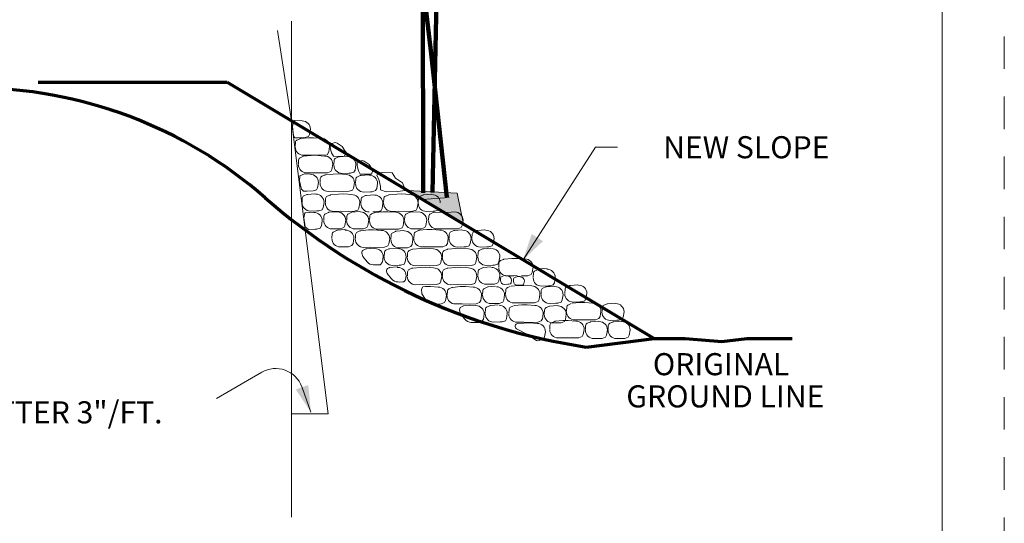
# Model space of a CAD drawing. Units: feet. Extents: x -0.8 to 7.7, y -0.5 to 10.5.
# Drawn here: x 4 to 7.5, y 5.9 to 7.7 of the extents above; entities that cross this region are included whole.
import ezdxf
from ezdxf.enums import TextEntityAlignment as Align

# ---------------------------------------------------------------- set-up
doc = ezdxf.new("R2010")
doc.units = ezdxf.units.FT
doc.header["$MEASUREMENT"] = 0
doc.linetypes.add('DGN Style 2', pattern=[0.196091, 0.117654, -0.078436])
for name, color, linetype, lineweight in [('Level 3', 7, 'Continuous', 0), ('Level 6', 7, 'Continuous', 0), ('Level 63', 7, 'Continuous', 0), ('Level 63 (Construction)', 7, 'Continuous', 0)]:
    doc.layers.add(name, color=color, linetype=linetype, lineweight=lineweight)
doc.styles.add('Style-WORKING', font='WORKING.shx')

msp = doc.modelspace()

# ---------------------------------------------------------------- linework, layer by layer
at = {"layer": 'Level 3', "color": 7, "linetype": 'Continuous', "lineweight": 13}
msp.add_line((7.3, 9.9), (7.3, 0), dxfattribs=at)
at = {"layer": 'Level 6', "color": 7, "linetype": 'Continuous', "lineweight": 0}
for p, q in [((4.8376, 6.4267), (4.6735, 6.3313)), ((4.9881, 6.3572), (4.9819, 6.3744))]:
    msp.add_line(p, q, dxfattribs=at)
msp.add_arc((4.8879, 6.3403), 0.1, 19.9306, 120.1936, dxfattribs=at)
at = {"layer": 'Level 63', "color": 7, "linetype": 'Continuous', "lineweight": 0}
for p, q in [((4.8947, 7.6644), (4.9445, 7.3369)), ((4.9445, 7.6974), (4.9445, 5.9019)), ((4.9445, 7.3369), (5.0773, 6.2767)), ((4.9491, 7.3171), (4.9534, 7.3363)), ((4.9514, 7.2917), (4.9491, 7.3171)), ((4.9534, 7.3363), (4.9572, 7.3387)), ((4.9835, 7.3366), (4.9572, 7.3387)), ((4.9538, 7.2797), (4.9514, 7.2917)), ((4.9709, 7.2753), (4.9585, 7.2757)), ((4.9752, 7.272), (4.9652, 7.2675)), ((4.9943, 7.2761), (4.9709, 7.2753)), ((5.0061, 7.2753), (4.9784, 7.2728)), ((5.0064, 7.2804), (4.9943, 7.2761)), ((5.0247, 7.2759), (5.0061, 7.2753)), ((5.0104, 7.2879), (5.0064, 7.2804)), ((5.0135, 7.3066), (5.0104, 7.2879)), ((5.053, 7.2736), (5.0247, 7.2759)), ((4.9592, 7.2589), (4.9585, 7.2449)), ((5.083, 7.2436), (5.0798, 7.2249)), ((5.086, 7.2533), (5.0852, 7.2392)), ((5.0852, 7.2392), (5.0899, 7.2205)), ((5.1037, 7.2582), (5.086, 7.2533)), ((5.1107, 7.2559), (5.1037, 7.2582)), ((5.1289, 7.2441), (5.1107, 7.2559)), ((5.1369, 7.231), (5.1289, 7.2441)), ((4.9881, 7.2087), (4.9765, 7.2035)), ((5.0296, 7.2124), (4.9881, 7.2087)), ((5.0124, 7.2131), (4.9884, 7.2125)), ((5.0404, 7.2124), (5.0124, 7.2131)), ((5.0644, 7.2096), (5.0296, 7.2124)), ((5.0739, 7.2134), (5.0404, 7.2124)), ((5.0798, 7.2249), (5.0739, 7.2134)), ((5.0899, 7.2205), (5.0966, 7.209)), ((5.0966, 7.209), (5.1148, 7.2083)), ((5.1152, 7.206), (5.1051, 7.2016)), ((5.1148, 7.2083), (5.1369, 7.2093)), ((5.145, 7.2092), (5.1183, 7.2069)), ((5.1423, 7.2221), (5.1369, 7.231)), ((5.1369, 7.2093), (5.1423, 7.2221)), ((5.1481, 7.2077), (5.145, 7.2092)), ((4.9706, 7.1949), (4.9698, 7.1809)), ((5.0944, 7.1796), (5.0912, 7.1609)), ((5.0992, 7.193), (5.0984, 7.1789)), ((5.1781, 7.1777), (5.1749, 7.1589)), ((5.1832, 7.1883), (5.1824, 7.1742)), ((5.1824, 7.1742), (5.1871, 7.1555)), ((5.2009, 7.1931), (5.1832, 7.1883)), ((5.2079, 7.1909), (5.2009, 7.1931)), ((5.2261, 7.1791), (5.2079, 7.1909)), ((5.2341, 7.166), (5.2261, 7.1791)), ((5.2395, 7.1571), (5.2341, 7.166)), ((4.9751, 7.1375), (4.9736, 7.1192)), ((4.9926, 7.1451), (4.9751, 7.1375)), ((5.0125, 7.1435), (4.9926, 7.1451)), ((5.0238, 7.1491), (4.9998, 7.1485)), ((5.0518, 7.1484), (5.0238, 7.1491)), ((5.0752, 7.1491), (5.0518, 7.1484)), ((5.0651, 7.1407), (5.055, 7.1362)), ((5.0959, 7.144), (5.0683, 7.1415)), ((5.0873, 7.1534), (5.0752, 7.1491)), ((5.0912, 7.1609), (5.0873, 7.1534)), ((5.1146, 7.1445), (5.0959, 7.144)), ((5.1429, 7.1423), (5.1146, 7.1445)), ((5.1524, 7.1472), (5.1283, 7.1466)), ((5.1589, 7.1472), (5.1524, 7.1472)), ((5.171, 7.1514), (5.1589, 7.1472)), ((5.1749, 7.1589), (5.171, 7.1514)), ((5.1937, 7.1387), (5.1836, 7.1342)), ((5.1871, 7.1555), (5.1938, 7.144)), ((5.1938, 7.144), (5.212, 7.1433)), ((5.2235, 7.1419), (5.1968, 7.1395)), ((5.212, 7.1433), (5.2341, 7.1443)), ((5.2266, 7.1403), (5.2235, 7.1419)), ((5.2341, 7.1443), (5.2395, 7.1571)), ((5.2587, 7.1487), (5.2542, 7.1398)), ((5.2542, 7.1398), (5.2628, 7.1209)), ((5.2759, 7.15), (5.2587, 7.1487)), ((5.3098, 7.1487), (5.2759, 7.15)), ((5.321, 7.1295), (5.3098, 7.1487)), ((5.3462, 7.1126), (5.321, 7.1295)), ((4.9736, 7.1192), (4.9773, 7.1037)), ((4.9773, 7.1037), (4.9817, 7.0897)), ((5.0393, 7.0948), (5.0354, 7.0873)), ((5.0425, 7.1135), (5.0393, 7.0948)), ((5.0491, 7.1276), (5.0483, 7.1135)), ((5.1697, 7.0936), (5.1658, 7.0861)), ((5.1729, 7.1123), (5.1697, 7.0936)), ((5.1777, 7.1256), (5.1769, 7.1116)), ((5.2566, 7.1103), (5.2534, 7.0916)), ((5.2628, 7.1209), (5.2673, 7.0989)), ((5.2673, 7.0989), (5.2666, 7.0877)), ((5.3516, 7.1001), (5.3462, 7.1126)), ((5.3568, 7.0845), (5.3516, 7.1001)), ((4.9817, 7.0897), (4.9884, 7.0826)), ((4.9999, 7.0822), (4.9884, 7.0826)), ((5, 7.0699), (4.9899, 7.0654)), ((5.0233, 7.083), (4.9999, 7.0822)), ((5.0298, 7.0731), (5.0031, 7.0707)), ((5.0354, 7.0873), (5.0233, 7.083)), ((5.0329, 7.0715), (5.0298, 7.0731)), ((5.0846, 7.0683), (5.0745, 7.0639)), ((5.1023, 7.0818), (5.0783, 7.0812)), ((5.1154, 7.0716), (5.0878, 7.0691)), ((5.1303, 7.081), (5.1023, 7.0818)), ((5.1341, 7.0722), (5.1154, 7.0716)), ((5.1537, 7.0818), (5.1303, 7.081)), ((5.1624, 7.07), (5.1341, 7.0722)), ((5.1658, 7.0861), (5.1537, 7.0818)), ((5.2132, 7.0664), (5.2031, 7.0619)), ((5.2309, 7.0798), (5.2068, 7.0792)), ((5.243, 7.0696), (5.2163, 7.0672)), ((5.2374, 7.0798), (5.2309, 7.0798)), ((5.2495, 7.0841), (5.2374, 7.0798)), ((5.2461, 7.068), (5.243, 7.0696)), ((5.2534, 7.0916), (5.2495, 7.0841)), ((5.2666, 7.0877), (5.2874, 7.0794)), ((5.2952, 7.0683), (5.2852, 7.0639)), ((5.2874, 7.0794), (5.329, 7.081)), ((5.3261, 7.0716), (5.2984, 7.0691)), ((5.3448, 7.0722), (5.3261, 7.0716)), ((5.329, 7.081), (5.3568, 7.0845)), ((5.373, 7.07), (5.3448, 7.0722)), ((5.3652, 7.0842), (5.568, 6.9625)), ((5.5444, 7.0748), (5.3652, 7.0842)), ((5.4206, 7.0684), (5.4105, 7.0639)), ((5.4184, 7.0523), (5.5155, 7.0588)), ((5.4504, 7.0716), (5.4238, 7.0692)), ((5.4535, 7.07), (5.4504, 7.0716)), ((5.568, 6.9625), (5.5444, 7.0748)), ((4.984, 7.0568), (4.9832, 7.0427)), ((5.0597, 7.0228), (5.0558, 7.0153)), ((5.0629, 7.0415), (5.0597, 7.0228)), ((5.0686, 7.0553), (5.0678, 7.0412)), ((5.1924, 7.04), (5.1892, 7.0212)), ((5.1972, 7.0533), (5.1964, 7.0392)), ((5.2761, 7.038), (5.2729, 7.0193)), ((5.2792, 7.0553), (5.2785, 7.0412)), ((5.403, 7.04), (5.3999, 7.0212)), ((5.4046, 7.0553), (5.4038, 7.0413)), ((4.9934, 7.0035), (4.9899, 6.9853)), ((5.0232, 7.0067), (4.9966, 7.0043)), ((5.0372, 7.011), (5.0131, 7.0104)), ((5.0264, 7.0051), (5.0232, 7.0067)), ((5.0437, 7.011), (5.0372, 7.011)), ((5.0558, 7.0153), (5.0437, 7.011)), ((5.0624, 6.9922), (5.0616, 6.9781)), ((5.0784, 7.0053), (5.0683, 7.0008)), ((5.0815, 7.0061), (5.1113, 7.0069)), ((5.1218, 7.0094), (5.0978, 7.0088)), ((5.1498, 7.0087), (5.1218, 7.0094)), ((5.1455, 6.9922), (5.1447, 6.9781)), ((5.1732, 7.0094), (5.1498, 7.0087)), ((5.163, 7.0059), (5.1514, 7.0008)), ((5.1912, 7.0085), (5.163, 7.0059)), ((5.1853, 7.0137), (5.1732, 7.0094)), ((5.1892, 7.0212), (5.1853, 7.0137)), ((5.1944, 7.0069), (5.1912, 7.0085)), ((5.2283, 6.9911), (5.2276, 6.977)), ((5.2443, 7.0041), (5.2343, 6.9997)), ((5.2663, 7.01), (5.2397, 7.0076)), ((5.2752, 7.0074), (5.2475, 7.005)), ((5.269, 7.0118), (5.2569, 7.0075)), ((5.2695, 7.0084), (5.2663, 7.01)), ((5.2729, 7.0193), (5.269, 7.0118)), ((5.2939, 7.008), (5.2752, 7.0074)), ((5.3221, 7.0058), (5.2939, 7.008)), ((5.3325, 7.0094), (5.3084, 7.0088)), ((5.3605, 7.0087), (5.3325, 7.0094)), ((5.3554, 6.9922), (5.3546, 6.9781)), ((5.3838, 7.0094), (5.3605, 7.0087)), ((5.3714, 7.0053), (5.3613, 7.0008)), ((5.3746, 7.0061), (5.4044, 7.0069)), ((5.3959, 7.0137), (5.3838, 7.0094)), ((5.3999, 7.0212), (5.3959, 7.0137)), ((5.4578, 7.0095), (5.4337, 7.0089)), ((5.4423, 6.9922), (5.4415, 6.9781)), ((5.4606, 7.0063), (5.4482, 7.0008)), ((5.4643, 7.0095), (5.4578, 7.0095)), ((5.4991, 7.0053), (5.4606, 7.0063)), ((5.4764, 7.0138), (5.4643, 7.0095)), ((5.4804, 7.0213), (5.4764, 7.0138)), ((5.5232, 7.0059), (5.4991, 7.0053)), ((5.536, 7.0069), (5.5232, 7.0059)), ((4.9899, 6.9853), (4.9949, 6.9528)), ((4.9949, 6.9528), (5.0066, 6.944)), ((5.0532, 6.9564), (5.0493, 6.9489)), ((5.0564, 6.9751), (5.0532, 6.9564)), ((5.1342, 6.9507), (5.1221, 6.9464)), ((5.1381, 6.9582), (5.1342, 6.9507)), ((5.1413, 6.9769), (5.1381, 6.9582)), ((5.2173, 6.9507), (5.2052, 6.9464)), ((5.2212, 6.9582), (5.2173, 6.9507)), ((5.2244, 6.9769), (5.2212, 6.9582)), ((5.349, 6.957), (5.345, 6.9495)), ((5.3521, 6.9758), (5.349, 6.957)), ((5.4273, 6.9507), (5.4151, 6.9464)), ((5.4312, 6.9582), (5.4273, 6.9507)), ((5.4344, 6.9769), (5.4312, 6.9582)), ((5.559, 6.9507), (5.5468, 6.9464)), ((5.5629, 6.9582), (5.559, 6.9507)), ((5.566, 6.9769), (5.5629, 6.9582)), ((5.0306, 6.9446), (5.0066, 6.944)), ((5.0371, 6.9446), (5.0306, 6.9446)), ((5.0493, 6.9489), (5.0371, 6.9446)), ((5.0921, 6.9269), (5.0913, 6.9128)), ((5.1156, 6.9464), (5.0915, 6.9458)), ((5.1081, 6.9399), (5.098, 6.9355)), ((5.1379, 6.9431), (5.1112, 6.9408)), ((5.1221, 6.9464), (5.1156, 6.9464)), ((5.141, 6.9416), (5.1379, 6.9431)), ((5.1987, 6.9464), (5.1746, 6.9458)), ((5.1769, 6.9253), (5.1761, 6.9113)), ((5.1929, 6.9384), (5.1828, 6.9339)), ((5.2237, 6.9417), (5.196, 6.9392)), ((5.2052, 6.9464), (5.1987, 6.9464)), ((5.2424, 6.9423), (5.2237, 6.9417)), ((5.2706, 6.94), (5.2424, 6.9423)), ((5.2815, 6.9453), (5.2575, 6.9447)), ((5.3095, 6.9445), (5.2815, 6.9453)), ((5.3054, 6.9234), (5.3046, 6.9093)), ((5.3329, 6.9453), (5.3095, 6.9445)), ((5.3214, 6.9364), (5.3113, 6.932)), ((5.3512, 6.9396), (5.3246, 6.9373)), ((5.345, 6.9495), (5.3329, 6.9453)), ((5.3543, 6.9381), (5.3512, 6.9396)), ((5.4086, 6.9464), (5.3846, 6.9458)), ((5.3886, 6.9268), (5.3878, 6.9127)), ((5.4046, 6.9398), (5.3945, 6.9354)), ((5.4354, 6.9431), (5.4077, 6.9406)), ((5.4151, 6.9464), (5.4086, 6.9464)), ((5.4541, 6.9437), (5.4354, 6.9431)), ((5.4823, 6.9415), (5.4541, 6.9437)), ((5.4955, 6.9464), (5.4714, 6.9458)), ((5.5235, 6.9456), (5.4955, 6.9464)), ((5.5161, 6.9265), (5.5153, 6.9124)), ((5.5321, 6.9395), (5.522, 6.9351)), ((5.5468, 6.9464), (5.5235, 6.9456)), ((5.5619, 6.9427), (5.5352, 6.9403)), ((5.565, 6.9411), (5.5619, 6.9427)), ((5.5991, 6.9265), (5.5983, 6.9124)), ((5.6151, 6.9395), (5.6051, 6.9351)), ((5.6449, 6.9427), (5.6183, 6.9403)), ((5.6481, 6.9411), (5.6449, 6.9427)), ((5.1453, 6.881), (5.1212, 6.8804)), ((5.1518, 6.881), (5.1453, 6.881)), ((5.1639, 6.8853), (5.1518, 6.881)), ((5.1679, 6.8928), (5.1639, 6.8853)), ((5.171, 6.9116), (5.1679, 6.8928)), ((5.2301, 6.8795), (5.206, 6.8789)), ((5.2581, 6.8788), (5.2301, 6.8795)), ((5.2814, 6.8795), (5.2581, 6.8788)), ((5.2936, 6.8838), (5.2814, 6.8795)), ((5.2975, 6.8913), (5.2936, 6.8838)), ((5.3006, 6.91), (5.2975, 6.8913)), ((5.3773, 6.8818), (5.3651, 6.8776)), ((5.3812, 6.8893), (5.3773, 6.8818)), ((5.3843, 6.9081), (5.3812, 6.8893)), ((5.4418, 6.8809), (5.4177, 6.8803)), ((5.4698, 6.8802), (5.4418, 6.8809)), ((5.4931, 6.8809), (5.4698, 6.8802)), ((5.5053, 6.8852), (5.4931, 6.8809)), ((5.5092, 6.8927), (5.5053, 6.8852)), ((5.5123, 6.9115), (5.5092, 6.8927)), ((5.5693, 6.8806), (5.5452, 6.88)), ((5.5758, 6.8806), (5.5693, 6.8806)), ((5.5879, 6.8849), (5.5758, 6.8806)), ((5.5918, 6.8924), (5.5879, 6.8849)), ((5.595, 6.9111), (5.5918, 6.8924)), ((5.6523, 6.8806), (5.6283, 6.88)), ((5.6588, 6.8806), (5.6523, 6.8806)), ((5.671, 6.8849), (5.6588, 6.8806)), ((5.6749, 6.8924), (5.671, 6.8849)), ((5.6781, 6.9111), (5.6749, 6.8924)), ((5.1999, 6.858), (5.2026, 6.8456)), ((5.2026, 6.8456), (5.2189, 6.827)), ((5.214, 6.873), (5.2056, 6.8693)), ((5.2438, 6.8762), (5.2172, 6.8738)), ((5.2469, 6.8746), (5.2438, 6.8762)), ((5.2769, 6.8446), (5.2738, 6.8259)), ((5.2811, 6.8599), (5.2803, 6.8459)), ((5.2971, 6.873), (5.287, 6.8685)), ((5.3269, 6.8762), (5.3002, 6.8738)), ((5.33, 6.8746), (5.3269, 6.8762)), ((5.3586, 6.8776), (5.3346, 6.877)), ((5.36, 6.8446), (5.3569, 6.8259)), ((5.3651, 6.8776), (5.3586, 6.8776)), ((5.3651, 6.8584), (5.3643, 6.8443)), ((5.381, 6.8715), (5.371, 6.867)), ((5.4119, 6.8748), (5.3842, 6.8723)), ((5.4306, 6.8754), (5.4119, 6.8748)), ((5.4588, 6.8731), (5.4306, 6.8754)), ((5.4919, 6.8584), (5.4912, 6.8443)), ((5.5079, 6.8715), (5.4979, 6.867)), ((5.5388, 6.8748), (5.5111, 6.8723)), ((5.5575, 6.8754), (5.5388, 6.8748)), ((5.5857, 6.8731), (5.5575, 6.8754)), ((5.6204, 6.8599), (5.6196, 6.8459)), ((5.6364, 6.873), (5.6263, 6.8685)), ((5.6662, 6.8762), (5.6395, 6.8738)), ((5.6993, 6.8446), (5.6961, 6.8259)), ((5.2462, 6.8152), (5.2418, 6.8153)), ((5.2627, 6.8157), (5.2462, 6.8152)), ((5.2738, 6.8259), (5.2713, 6.8211)), ((5.3269, 6.8078), (5.3002, 6.8054)), ((5.3343, 6.8141), (5.3102, 6.8135)), ((5.33, 6.8062), (5.3269, 6.8078)), ((5.3408, 6.8141), (5.3343, 6.8141)), ((5.3529, 6.8184), (5.3408, 6.8141)), ((5.3569, 6.8259), (5.3529, 6.8184)), ((5.4183, 6.8126), (5.3942, 6.812)), ((5.4463, 6.8119), (5.4183, 6.8126)), ((5.4696, 6.8126), (5.4463, 6.8119)), ((5.4818, 6.8169), (5.4696, 6.8126)), ((5.4857, 6.8244), (5.4818, 6.8169)), ((5.4888, 6.8431), (5.4857, 6.8244)), ((5.5451, 6.8126), (5.5211, 6.812)), ((5.5731, 6.8119), (5.5451, 6.8126)), ((5.5965, 6.8126), (5.5731, 6.8119)), ((5.6086, 6.8169), (5.5965, 6.8126)), ((5.6126, 6.8244), (5.6086, 6.8169)), ((5.6157, 6.8431), (5.6126, 6.8244)), ((5.6662, 6.8078), (5.6395, 6.8054)), ((5.6736, 6.8141), (5.6495, 6.8135)), ((5.6801, 6.8141), (5.6736, 6.8141)), ((5.6922, 6.8184), (5.6801, 6.8141)), ((5.6961, 6.8259), (5.6922, 6.8184)), ((5.6961, 6.8222), (5.6953, 6.8081)), ((5.7121, 6.8352), (5.702, 6.8307)), ((5.7429, 6.8385), (5.7152, 6.836)), ((5.7616, 6.8391), (5.7429, 6.8385)), ((5.7898, 6.8368), (5.7616, 6.8391)), ((5.2892, 6.7923), (5.291, 6.7838)), ((5.291, 6.7838), (5.3074, 6.7651)), ((5.2971, 6.8046), (5.2949, 6.8036)), ((5.36, 6.7762), (5.3576, 6.7621)), ((5.3651, 6.79), (5.3643, 6.7759)), ((5.381, 6.8031), (5.371, 6.7986)), ((5.4119, 6.8064), (5.3842, 6.8039)), ((5.4306, 6.8069), (5.4119, 6.8064)), ((5.4588, 6.8047), (5.4306, 6.8069)), ((5.4888, 6.7747), (5.4857, 6.756)), ((5.4919, 6.79), (5.4912, 6.7759)), ((5.5079, 6.8031), (5.4979, 6.7986)), ((5.5388, 6.8064), (5.5111, 6.8039)), ((5.5575, 6.8069), (5.5388, 6.8064)), ((5.5857, 6.8047), (5.5575, 6.8069)), ((5.6157, 6.7747), (5.6126, 6.756)), ((5.6204, 6.7915), (5.6196, 6.7774)), ((5.6364, 6.8046), (5.6263, 6.8001)), ((5.6993, 6.7762), (5.6961, 6.7575)), ((5.7097, 6.7744), (5.7047, 6.7722)), ((5.7273, 6.7761), (5.7133, 6.7765)), ((5.7214, 6.776), (5.7198, 6.7768)), ((5.7493, 6.7763), (5.7252, 6.7757)), ((5.7623, 6.7769), (5.7357, 6.7745)), ((5.7742, 6.773), (5.7602, 6.7734)), ((5.7683, 6.7729), (5.7668, 6.7737)), ((5.8006, 6.7763), (5.7773, 6.7756)), ((5.8128, 6.7806), (5.8006, 6.7763)), ((5.8167, 6.7881), (5.8128, 6.7806)), ((5.8198, 6.8068), (5.8167, 6.7881)), ((5.8208, 6.7849), (5.82, 6.7708)), ((5.8368, 6.798), (5.8267, 6.7935)), ((5.8719, 6.8014), (5.8439, 6.8021)), ((5.8601, 6.8011), (5.857, 6.8027)), ((5.3347, 6.7534), (5.3303, 6.7535)), ((5.3481, 6.7538), (5.3347, 6.7534)), ((5.4183, 6.7442), (5.3942, 6.7436)), ((5.4463, 6.7434), (5.4183, 6.7442)), ((5.4291, 6.7366), (5.4199, 6.7358)), ((5.4478, 6.7372), (5.4291, 6.7366)), ((5.4696, 6.7442), (5.4463, 6.7434)), ((5.476, 6.7349), (5.4478, 6.7372)), ((5.4818, 6.7485), (5.4696, 6.7442)), ((5.4857, 6.756), (5.4818, 6.7485)), ((5.5451, 6.7442), (5.5211, 6.7436)), ((5.556, 6.7366), (5.5283, 6.7341)), ((5.5731, 6.7434), (5.5451, 6.7442)), ((5.5747, 6.7372), (5.556, 6.7366)), ((5.5965, 6.7442), (5.5731, 6.7434)), ((5.6029, 6.7349), (5.5747, 6.7372)), ((5.6086, 6.7485), (5.5965, 6.7442)), ((5.6126, 6.756), (5.6086, 6.7485)), ((5.6736, 6.7457), (5.6495, 6.7451)), ((5.6834, 6.738), (5.6567, 6.7356)), ((5.6801, 6.7457), (5.6736, 6.7457)), ((5.6922, 6.75), (5.6801, 6.7457)), ((5.6961, 6.7575), (5.6922, 6.75)), ((5.7017, 6.7679), (5.7013, 6.7608)), ((5.7283, 6.745), (5.7163, 6.7447)), ((5.7366, 6.7374), (5.7265, 6.733)), ((5.7316, 6.745), (5.7283, 6.745)), ((5.7377, 6.7471), (5.7316, 6.745)), ((5.7396, 6.7509), (5.7377, 6.7471)), ((5.7412, 6.7602), (5.7396, 6.7509)), ((5.7674, 6.7407), (5.7398, 6.7383)), ((5.7487, 6.7648), (5.7483, 6.7577)), ((5.7567, 6.7713), (5.7516, 6.7691)), ((5.7753, 6.7418), (5.7632, 6.7415)), ((5.7861, 6.7413), (5.7674, 6.7407)), ((5.7785, 6.7418), (5.7753, 6.7418)), ((5.7846, 6.744), (5.7785, 6.7418)), ((5.7865, 6.7477), (5.7846, 6.744)), ((5.8144, 6.7391), (5.7861, 6.7413)), ((5.7881, 6.7571), (5.7865, 6.7477)), ((5.874, 6.7391), (5.8499, 6.7385)), ((5.895, 6.7387), (5.8683, 6.7363)), ((5.8805, 6.7391), (5.874, 6.7391)), ((5.8926, 6.7434), (5.8805, 6.7391)), ((5.8965, 6.7509), (5.8926, 6.7434)), ((5.8981, 6.7371), (5.895, 6.7387)), ((5.8997, 6.7696), (5.8965, 6.7509)), ((5.9512, 6.7402), (5.9411, 6.7357)), ((5.981, 6.7434), (5.9544, 6.741)), ((5.9842, 6.7418), (5.981, 6.7434)), ((5.4199, 6.7358), (5.4159, 6.7277)), ((5.4159, 6.7277), (5.4171, 6.7112)), ((5.4171, 6.7112), (5.4306, 6.6904)), ((5.506, 6.7049), (5.5029, 6.6862)), ((5.5092, 6.7202), (5.5084, 6.7062)), ((5.5251, 6.7333), (5.5151, 6.7288)), ((5.6329, 6.7049), (5.6298, 6.6862)), ((5.6376, 6.7217), (5.6368, 6.7077)), ((5.6536, 6.7348), (5.6435, 6.7303)), ((5.7165, 6.7064), (5.7133, 6.6877)), ((5.7206, 6.7244), (5.7198, 6.7103)), ((5.8444, 6.7091), (5.8412, 6.6903)), ((5.8492, 6.7224), (5.8484, 6.7083)), ((5.8652, 6.7355), (5.8551, 6.731)), ((5.9281, 6.7071), (5.9249, 6.6884)), ((5.9352, 6.7271), (5.9344, 6.713)), ((6.0142, 6.7118), (6.011, 6.6931)), ((5.456, 6.6749), (5.4517, 6.6756)), ((5.466, 6.6737), (5.456, 6.6749)), ((5.4868, 6.6744), (5.466, 6.6737)), ((5.499, 6.6787), (5.4868, 6.6744)), ((5.5029, 6.6862), (5.499, 6.6787)), ((5.5624, 6.6744), (5.5383, 6.6738)), ((5.5657, 6.6662), (5.5557, 6.6617)), ((5.5904, 6.6737), (5.5624, 6.6744)), ((5.5942, 6.6693), (5.5689, 6.667)), ((5.6137, 6.6744), (5.5904, 6.6737)), ((5.6126, 6.6678), (5.5942, 6.6693)), ((5.6259, 6.6787), (5.6137, 6.6744)), ((5.6298, 6.6862), (5.6259, 6.6787)), ((5.6632, 6.6677), (5.6532, 6.6633)), ((5.693, 6.6709), (5.6664, 6.6685)), ((5.6908, 6.6759), (5.6667, 6.6753)), ((5.6973, 6.6759), (5.6908, 6.6759)), ((5.7094, 6.6802), (5.6973, 6.6759)), ((5.7133, 6.6877), (5.7094, 6.6802)), ((5.7484, 6.667), (5.7383, 6.6626)), ((5.7738, 6.6785), (5.7498, 6.678)), ((5.7792, 6.6703), (5.7515, 6.6679)), ((5.8018, 6.6778), (5.7738, 6.6785)), ((5.7979, 6.6709), (5.7792, 6.6703)), ((5.8261, 6.6687), (5.7979, 6.6709)), ((5.8252, 6.6785), (5.8018, 6.6778)), ((5.8373, 6.6828), (5.8252, 6.6785)), ((5.8412, 6.6903), (5.8373, 6.6828)), ((5.9024, 6.6766), (5.8783, 6.676)), ((5.9067, 6.6683), (5.8801, 6.6659)), ((5.9089, 6.6766), (5.9024, 6.6766)), ((5.9098, 6.6667), (5.9067, 6.6683)), ((5.921, 6.6809), (5.9089, 6.6766)), ((5.9249, 6.6884), (5.921, 6.6809)), ((5.9572, 6.6756), (5.9471, 6.6712)), ((5.988, 6.6789), (5.9604, 6.6765)), ((5.9884, 6.6813), (5.9644, 6.6807)), ((6.0067, 6.6795), (5.988, 6.6789)), ((5.9949, 6.6813), (5.9884, 6.6813)), ((6.0071, 6.6856), (5.9949, 6.6813)), ((6.035, 6.6773), (6.0067, 6.6795)), ((6.011, 6.6931), (6.0071, 6.6856)), ((6.0858, 6.6737), (6.0757, 6.6692)), ((6.1156, 6.6769), (6.0889, 6.6745)), ((6.1187, 6.6753), (6.1156, 6.6769)), ((5.5557, 6.6617), (5.5529, 6.6531)), ((5.5529, 6.6531), (5.5564, 6.637)), ((5.5564, 6.637), (5.5727, 6.6183)), ((5.6426, 6.6378), (5.6394, 6.6191)), ((5.6473, 6.6547), (5.6465, 6.6406)), ((5.7262, 6.6393), (5.723, 6.6206)), ((5.7324, 6.654), (5.7316, 6.6399)), ((5.8561, 6.6387), (5.853, 6.6199)), ((5.8609, 6.652), (5.8601, 6.6379)), ((5.8769, 6.6651), (5.8668, 6.6606)), ((5.9398, 6.6367), (5.9367, 6.618)), ((5.9412, 6.6626), (5.9404, 6.6485)), ((6.065, 6.6473), (6.0618, 6.6285)), ((6.0698, 6.6606), (6.069, 6.6465)), ((6.1487, 6.6453), (6.1455, 6.6266)), ((5.6, 6.6066), (5.5956, 6.6067)), ((5.6234, 6.6073), (5.6, 6.6066)), ((5.6355, 6.6116), (5.6234, 6.6073)), ((5.6394, 6.6191), (5.6355, 6.6116)), ((5.7005, 6.6088), (5.6764, 6.6082)), ((5.707, 6.6088), (5.7005, 6.6088)), ((5.7191, 6.6131), (5.707, 6.6088)), ((5.723, 6.6206), (5.7191, 6.6131)), ((5.7856, 6.6081), (5.7615, 6.6075)), ((5.7875, 6.6049), (5.7639, 6.6028)), ((5.8136, 6.6074), (5.7856, 6.6081)), ((5.8062, 6.6055), (5.7875, 6.6049)), ((5.8344, 6.6032), (5.8062, 6.6055)), ((5.8369, 6.6081), (5.8136, 6.6074)), ((5.8491, 6.6124), (5.8369, 6.6081)), ((5.853, 6.6199), (5.8491, 6.6124)), ((5.8807, 6.5972), (5.8799, 6.5832)), ((5.8967, 6.6103), (5.8866, 6.6058)), ((5.9141, 6.6062), (5.8901, 6.6056)), ((5.9275, 6.6136), (5.8998, 6.6111)), ((5.9206, 6.6062), (5.9141, 6.6062)), ((5.9328, 6.6105), (5.9206, 6.6062)), ((5.9462, 6.6142), (5.9275, 6.6136)), ((5.9367, 6.618), (5.9328, 6.6105)), ((5.9745, 6.6119), (5.9462, 6.6142)), ((5.9944, 6.6167), (5.9704, 6.6162)), ((6.0224, 6.616), (5.9944, 6.6167)), ((6.0098, 6.5953), (6.009, 6.5812)), ((6.0258, 6.6083), (6.0157, 6.6039)), ((6.0458, 6.6167), (6.0224, 6.616)), ((6.0556, 6.6115), (6.0289, 6.6091)), ((6.0579, 6.621), (6.0458, 6.6167)), ((6.0587, 6.6099), (6.0556, 6.6115)), ((6.0618, 6.6285), (6.0579, 6.621)), ((6.0918, 6.5953), (6.091, 6.5812)), ((6.1078, 6.6083), (6.0977, 6.6039)), ((6.123, 6.6148), (6.0989, 6.6142)), ((6.1376, 6.6115), (6.1109, 6.6091)), ((6.1295, 6.6148), (6.123, 6.6148)), ((6.1416, 6.6191), (6.1295, 6.6148)), ((6.1407, 6.6099), (6.1376, 6.6115)), ((6.1455, 6.6266), (6.1416, 6.6191)), ((5.7692, 6.5785), (5.7596, 6.5843)), ((5.7945, 6.5656), (5.7692, 6.5785)), ((5.8324, 6.5422), (5.7945, 6.5656)), ((5.8644, 6.5732), (5.8613, 6.5545)), ((6.0013, 6.5632), (5.9974, 6.5557)), ((6.0045, 6.5819), (6.0013, 6.5632)), ((6.0855, 6.5612), (6.0816, 6.5537)), ((6.0887, 6.5799), (6.0855, 6.5612)), ((6.1675, 6.5612), (6.1636, 6.5537)), ((6.1707, 6.5799), (6.1675, 6.5612)), ((5.8574, 6.547), (5.841, 6.5412)), ((5.8613, 6.5545), (5.8574, 6.547)), ((5.9339, 6.5514), (5.9098, 6.5508)), ((5.9619, 6.5507), (5.9339, 6.5514)), ((5.9852, 6.5514), (5.9619, 6.5507)), ((5.9974, 6.5557), (5.9852, 6.5514)), ((6.063, 6.5494), (6.0389, 6.5488)), ((6.0695, 6.5494), (6.063, 6.5494)), ((6.0816, 6.5537), (6.0695, 6.5494)), ((6.145, 6.5494), (6.1209, 6.5488)), ((6.1515, 6.5494), (6.145, 6.5494)), ((6.1636, 6.5537), (6.1515, 6.5494)), ((5.0773, 6.2767), (4.9445, 6.2767))]:
    msp.add_line(p, q, dxfattribs=at)
at = {"layer": 'Level 63', "color": 7, "linetype": 'Continuous', "lineweight": 70}
for p, q in [((4.0275, 7.4765), (4.712, 7.4765)), ((4.712, 7.4765), (6.2578, 6.5483)), ((6.0121, 6.5178), (6.2578, 6.5483)), ((6.2578, 6.5483), (6.3704, 6.5483)), ((6.3704, 6.5483), (6.5026, 6.5381)), ((6.5026, 6.5381), (6.5949, 6.5483)), ((6.5949, 6.5483), (6.6356, 6.5483)), ((6.6356, 6.5483), (6.7576, 6.5483))]:
    msp.add_line(p, q, dxfattribs=at)
at = {"layer": 'Level 63', "color": 7, "linetype": 'Continuous', "lineweight": 13}
msp.add_line((5.0154, 6.282), (4.9836, 6.3712), dxfattribs=at)
at = {"layer": 'Level 63', "color": 7, "linetype": 'Continuous', "lineweight": 106, "flags": 128}
for points in [[(5.4558, 7.0775), (5.4758, 8.0637)], [(5.5076, 7.06), (5.4509, 7.5809), (5.4141, 7.8871), (5.4, 7.9706)], [(5.421, 7.0759), (5.4207, 7.8327)]]:
    msp.add_lwpolyline(points, dxfattribs=at)
at = {"layer": 'Level 63', "color": 7, "linetype": 'Continuous', "lineweight": 13, "flags": 128}
msp.add_lwpolyline([(5.783, 6.8334), (6.0452, 7.2413), (6.1252, 7.2413)], dxfattribs=at)
at = {"layer": 'Level 63', "color": 7, "linetype": 'Continuous', "lineweight": 70}
for centre, radius, start, end in [((3.7921, 5.8514), 1.6047, 48.7722, 90), ((6.3558, 8.777), 2.2852, 228.7722, 261.3508)]:
    msp.add_arc(centre, radius, start, end, dxfattribs=at)
at = {"layer": 'Level 63', "color": 7, "linetype": 'Continuous', "lineweight": 0}
for centre, radius, start, end in [((4.9835, 7.3066), 0.03, 0, 90), ((4.9587, 7.2807), 0.005, 191.0446, 268.4926), ((4.9793, 7.2629), 0.01, 95.121, 113.9424), ((5.053, 7.2436), 0.03, 0, 90), ((4.9884, 7.2425), 0.03, 180, 270), ((4.9692, 7.2584), 0.01, 113.9424, 176.8201), ((4.9806, 7.1944), 0.01, 113.9424, 176.8201), ((5.0644, 7.1796), 0.03, 0, 90), ((5.1091, 7.1924), 0.01, 113.9424, 176.8201), ((5.1192, 7.1969), 0.01, 95.121, 113.9424), ((5.1481, 7.1777), 0.03, 0, 90), ((4.9998, 7.1785), 0.03, 180, 270), ((5.1283, 7.1766), 0.03, 180, 270), ((5.0125, 7.1135), 0.03, 0, 90), ((5.0591, 7.127), 0.01, 113.9424, 176.8201), ((5.0692, 7.1315), 0.01, 95.121, 113.9424), ((5.1429, 7.1123), 0.03, 0, 90), ((5.1877, 7.1251), 0.01, 113.9424, 176.8201), ((5.1977, 7.1296), 0.01, 95.121, 113.9424), ((5.2266, 7.1103), 0.03, 0, 90), ((5.0783, 7.1112), 0.03, 180, 270), ((5.2068, 7.1092), 0.03, 180, 270), ((4.994, 7.0562), 0.01, 113.9424, 176.8201), ((5.004, 7.0607), 0.01, 95.121, 113.9424), ((5.0329, 7.0415), 0.03, 0, 90), ((5.0786, 7.0547), 0.01, 113.9424, 176.8201), ((5.0887, 7.0592), 0.01, 95.121, 113.9424), ((5.1624, 7.04), 0.03, 0, 90), ((5.2071, 7.0527), 0.01, 113.9424, 176.8201), ((5.2172, 7.0572), 0.01, 95.121, 113.9424), ((5.2461, 7.038), 0.03, 0, 90), ((5.2892, 7.0547), 0.01, 113.9424, 176.8201), ((5.2993, 7.0592), 0.01, 95.121, 113.9424), ((5.373, 7.04), 0.03, 0, 90), ((5.4146, 7.0548), 0.01, 113.9424, 176.8201), ((5.4246, 7.0593), 0.01, 95.121, 113.9424), ((5.4535, 7.04), 0.03, 0, 90), ((5.0131, 7.0404), 0.03, 180, 270), ((5.0978, 7.0388), 0.03, 180, 270), ((5.2263, 7.0369), 0.03, 180, 270), ((5.3084, 7.0388), 0.03, 180, 270), ((5.4337, 7.0389), 0.03, 180, 270), ((4.9975, 6.9944), 0.01, 95.121, 113.9424), ((5.0264, 6.9751), 0.03, 0, 90), ((5.0724, 6.9916), 0.01, 113.9424, 176.8201), ((5.0824, 6.9961), 0.01, 95.121, 113.9424), ((5.1113, 6.9769), 0.03, 0, 90), ((5.1554, 6.9916), 0.01, 113.9424, 176.8201), ((5.1944, 6.9769), 0.03, 0, 90), ((5.2383, 6.9905), 0.01, 113.9424, 176.8201), ((5.2484, 6.995), 0.01, 95.121, 113.9424), ((5.3221, 6.9758), 0.03, 0, 90), ((5.3654, 6.9916), 0.01, 113.9424, 176.8201), ((5.3755, 6.9961), 0.01, 95.121, 113.9424), ((5.4044, 6.9769), 0.03, 0, 90), ((5.4522, 6.9916), 0.01, 113.9424, 176.8201), ((5.536, 6.9769), 0.03, 0, 90), ((5.0915, 6.9758), 0.03, 180, 270), ((5.1746, 6.9758), 0.03, 180, 270), ((5.2575, 6.9747), 0.03, 180, 270), ((5.3846, 6.9758), 0.03, 180, 270), ((5.4714, 6.9758), 0.03, 180, 270), ((5.1021, 6.9263), 0.01, 113.9424, 176.8201), ((5.1121, 6.9308), 0.01, 95.121, 113.9424), ((5.141, 6.9116), 0.03, 0, 90), ((5.1868, 6.9248), 0.01, 113.9424, 176.8201), ((5.1969, 6.9293), 0.01, 95.121, 113.9424), ((5.2706, 6.91), 0.03, 0, 90), ((5.3154, 6.9228), 0.01, 113.9424, 176.8201), ((5.3255, 6.9273), 0.01, 95.121, 113.9424), ((5.3543, 6.9081), 0.03, 0, 90), ((5.3986, 6.9262), 0.01, 113.9424, 176.8201), ((5.4086, 6.9307), 0.01, 95.121, 113.9424), ((5.4823, 6.9115), 0.03, 0, 90), ((5.526, 6.9259), 0.01, 113.9424, 176.8201), ((5.5361, 6.9304), 0.01, 95.121, 113.9424), ((5.565, 6.9111), 0.03, 0, 90), ((5.6091, 6.9259), 0.01, 113.9424, 176.8201), ((5.6192, 6.9304), 0.01, 95.121, 113.9424), ((5.6481, 6.9111), 0.03, 0, 90), ((5.1212, 6.9104), 0.03, 180, 270), ((5.206, 6.9089), 0.03, 180, 270), ((5.3346, 6.907), 0.03, 180, 270), ((5.4177, 6.9103), 0.03, 180, 270), ((5.5452, 6.91), 0.03, 180, 270), ((5.6283, 6.91), 0.03, 180, 270), ((5.2097, 6.8601), 0.01, 113.9424, 192.2253), ((5.2181, 6.8638), 0.01, 95.121, 113.9424), ((5.2469, 6.8446), 0.03, 0, 90), ((5.3102, 6.8435), 0.03, 180, 270), ((5.2911, 6.8594), 0.01, 113.9424, 176.8201), ((5.3011, 6.8638), 0.01, 95.121, 113.9424), ((5.33, 6.8446), 0.03, 0, 90), ((5.375, 6.8579), 0.01, 113.9424, 176.8201), ((5.3851, 6.8623), 0.01, 95.121, 113.9424), ((5.4588, 6.8431), 0.03, 0, 90), ((5.5019, 6.8579), 0.01, 113.9424, 176.8201), ((5.512, 6.8623), 0.01, 95.121, 113.9424), ((5.5857, 6.8431), 0.03, 0, 90), ((5.6495, 6.8435), 0.03, 180, 270), ((5.6304, 6.8594), 0.01, 113.9424, 176.8201), ((5.6404, 6.8638), 0.01, 95.121, 113.9424), ((5.6693, 6.8446), 0.03, 0, 90), ((5.2426, 6.8453), 0.03, 217.7499, 268.4926), ((5.2624, 6.8257), 0.01, 271.8071, 332.4637), ((5.3942, 6.842), 0.03, 180, 270), ((5.5211, 6.842), 0.03, 180, 270), ((5.706, 6.8216), 0.01, 113.9424, 176.8201), ((5.7161, 6.8261), 0.01, 95.121, 113.9424), ((5.7898, 6.8068), 0.03, 0, 90), ((5.299, 6.7945), 0.01, 113.9424, 192.2253), ((5.3011, 6.7954), 0.01, 95.121, 113.9424), ((5.33, 6.7762), 0.03, 0, 90), ((5.3942, 6.7736), 0.03, 180, 270), ((5.375, 6.7894), 0.01, 113.9424, 176.8201), ((5.3851, 6.7939), 0.01, 95.121, 113.9424), ((5.4588, 6.7747), 0.03, 0, 90), ((5.5211, 6.7736), 0.03, 180, 270), ((5.5019, 6.7894), 0.01, 113.9424, 176.8201), ((5.512, 6.7939), 0.01, 95.121, 113.9424), ((5.5857, 6.7747), 0.03, 0, 90), ((5.6495, 6.7751), 0.03, 180, 270), ((5.6304, 6.791), 0.01, 113.9424, 176.8201), ((5.6404, 6.7954), 0.01, 95.121, 113.9424), ((5.6693, 6.7762), 0.03, 0, 90), ((5.7252, 6.8057), 0.03, 180, 270), ((5.7067, 6.7676), 0.005, 113.9424, 176.8201), ((5.7117, 6.7698), 0.005, 95.121, 113.9424), ((5.7262, 6.7602), 0.015, 0, 90), ((5.8308, 6.7844), 0.01, 113.9424, 176.8201), ((5.8408, 6.7888), 0.01, 95.121, 113.9424), ((5.8697, 6.7696), 0.03, 0, 90), ((5.3311, 6.7835), 0.03, 217.7499, 268.4926), ((5.3478, 6.7638), 0.01, 271.8071, 350.4022), ((5.7163, 6.7597), 0.015, 180, 270), ((5.7632, 6.7565), 0.015, 180, 270), ((5.7537, 6.7645), 0.005, 113.9424, 176.8201), ((5.7587, 6.7667), 0.005, 95.121, 113.9424), ((5.7731, 6.7571), 0.015, 0, 90), ((5.8144, 6.7091), 0.03, 0, 90), ((5.8499, 6.7685), 0.03, 180, 270), ((5.8981, 6.7071), 0.03, 0, 90), ((5.9553, 6.731), 0.01, 95.121, 113.9424), ((5.9842, 6.7118), 0.03, 0, 90), ((5.476, 6.7049), 0.03, 0, 90), ((5.5383, 6.7038), 0.03, 180, 270), ((5.5191, 6.7197), 0.01, 113.9424, 176.8201), ((5.5292, 6.7242), 0.01, 95.121, 113.9424), ((5.6029, 6.7049), 0.03, 0, 90), ((5.6667, 6.7053), 0.03, 180, 270), ((5.6476, 6.7212), 0.01, 113.9424, 176.8201), ((5.6576, 6.7257), 0.01, 95.121, 113.9424), ((5.6865, 6.7064), 0.03, 0, 90), ((5.7498, 6.708), 0.03, 180, 270), ((5.7306, 6.7238), 0.01, 113.9424, 176.8201), ((5.8783, 6.706), 0.03, 180, 270), ((5.8592, 6.7219), 0.01, 113.9424, 176.8201), ((5.8692, 6.7263), 0.01, 95.121, 113.9424), ((5.9644, 6.7107), 0.03, 180, 270), ((5.9452, 6.7265), 0.01, 113.9424, 176.8201), ((5.4567, 6.7052), 0.03, 209.5606, 260.3033), ((5.5698, 6.6571), 0.01, 95.121, 113.9424), ((5.6126, 6.6378), 0.03, 0, 90), ((5.6673, 6.6586), 0.01, 95.121, 113.9424), ((5.6962, 6.6393), 0.03, 0, 90), ((5.8261, 6.6387), 0.03, 0, 90), ((5.881, 6.6559), 0.01, 95.121, 113.9424), ((5.9098, 6.6367), 0.03, 0, 90), ((5.9512, 6.662), 0.01, 113.9424, 176.8201), ((6.035, 6.6473), 0.03, 0, 90), ((6.0798, 6.6601), 0.01, 113.9424, 176.8201), ((6.0898, 6.6645), 0.01, 95.121, 113.9424), ((6.1187, 6.6453), 0.03, 0, 90), ((5.6764, 6.6382), 0.03, 180, 270), ((5.6572, 6.6541), 0.01, 113.9424, 176.8201), ((5.7615, 6.6375), 0.03, 180, 270), ((5.7423, 6.6534), 0.01, 113.9424, 176.8201), ((5.8901, 6.6356), 0.03, 180, 270), ((5.8709, 6.6514), 0.01, 113.9424, 176.8201), ((5.9704, 6.6462), 0.03, 180, 270), ((6.0989, 6.6442), 0.03, 180, 270), ((5.5964, 6.6367), 0.03, 217.7499, 268.4926), ((5.7648, 6.5928), 0.01, 95.121, 238.7274), ((5.8344, 6.5732), 0.03, 0, 90), ((5.8907, 6.5967), 0.01, 113.9424, 176.8201), ((5.9007, 6.6012), 0.01, 95.121, 113.9424), ((5.9745, 6.5819), 0.03, 0, 90), ((6.0198, 6.5947), 0.01, 113.9424, 176.8201), ((6.0298, 6.5992), 0.01, 95.121, 113.9424), ((6.0587, 6.5799), 0.03, 0, 90), ((6.1018, 6.5947), 0.01, 113.9424, 176.8201), ((6.1118, 6.5992), 0.01, 95.121, 113.9424), ((6.1407, 6.5799), 0.03, 0, 90), ((5.9098, 6.5808), 0.03, 180, 270), ((6.0389, 6.5788), 0.03, 180, 270), ((6.1209, 6.5788), 0.03, 180, 270), ((5.8377, 6.5507), 0.01, 238.3537, 289.4715)]:
    msp.add_arc(centre, radius, start, end, dxfattribs=at)
msp.add_solid([(5.3652, 7.0842), (5.568, 6.9625), (5.5444, 7.0748)], dxfattribs=at)
at = {"layer": 'Level 63', "color": 7, "linetype": 'Continuous', "lineweight": 13, "extrusion": (0, 0, -1)}
msp.add_solid([(-5.8551, 6.9012), (-5.783, 6.8334), (-5.8147, 6.9271)], dxfattribs=at)
at = {"layer": 'Level 63', "color": 7, "linetype": 'Continuous', "lineweight": 13}
msp.add_solid([(5.0057, 6.3805), (5.0154, 6.282), (4.9605, 6.3644)], dxfattribs=at)
at = {"layer": 'Level 63 (Construction)', "color": 7, "linetype": 'DGN Style 2', "lineweight": 0, "flags": 128}
msp.add_lwpolyline([(-0.6254, -0.2738), (-0.6254, 10.2741), (7.5253, 10.2741), (7.5253, -0.2738)], close=True, dxfattribs=at)

# ---------------------------------------------------------------- texts
at = {"layer": 'Level 6', "color": 7, "linetype": 'Continuous', "lineweight": 13, "style": 'Style-WORKING'}
for s, p in [('NEW SLOPE', (6.5913, 7.2413)), ('BATTER 3"/FT.', (4.1091, 6.2816))]:
    msp.add_text(s, height=0.08, dxfattribs=at).set_placement(p, align=Align.MIDDLE_CENTER)
for s, p in [('ORIGINAL', (6.5001, 6.4159)), ('GROUND LINE', (6.5154, 6.2994))]:
    msp.add_text(s, height=0.08, dxfattribs=at).set_placement(p, align=Align.CENTER)

doc.saveas('drawing.dxf')
